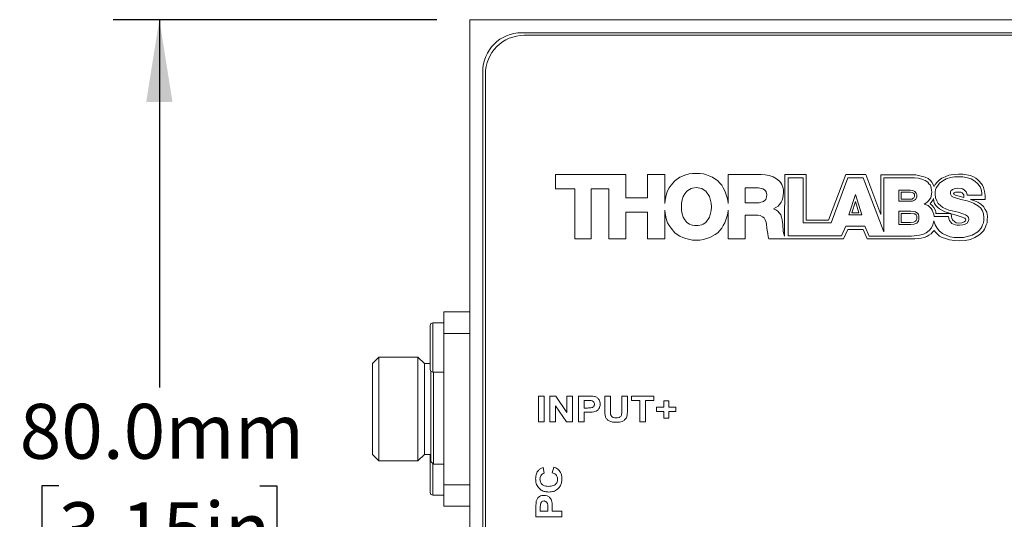
# Model space of a CAD drawing. Units: millimetres. Extents: x 2 to 278, y 1 to 215.
# Drawn here: x 48 to 86, y 156 to 175 of the extents above; entities that cross this region are included whole.
import ezdxf

# ---------------------------------------------------------------- set-up
doc = ezdxf.new("R2010")
doc.units = ezdxf.units.MM
doc.layers.add('SCHWARZ', color=7, linetype='Continuous')
doc.styles.add('SLDTEXTSTYLE0', font='TXT', dxfattribs={"width": 0.75})
doc.dimstyles.new('SLDDIMSTYLE0', dxfattribs={"dimtxt": 2.116667, "dimasz": 3.175, "dimexe": 0, "dimexo": 0.0625, "dimgap": 0.529167, "dimtad": 0, "dimtih": 1, "dimtoh": 1, "dimdec": 1, "dimlfac": 2, "dimrnd": 1e-09, "dimzin": 4, "dimdsep": 46, "dimtxsty": 'SLDTEXTSTYLE0', "dimsah": 1, "dimcen": 0.09, "dimadec": 0, "dimazin": 1, "dimtfac": 1, "dimtdec": 1, "dimtofl": 0, "dimtmove": 0, "dimatfit": 3, "dimfxl": 1, "dimfrac": 2, "dimtolj": 1, "dimtzin": 12, "dimarcsym": 0})

# ---------------------------------------------------------------- blocks, each defined once
blk = doc.blocks.new('_D_1')
at = {"layer": 'SCHWARZ', "color": 8}
for p, q in [((64.079, 175.239), (51.607, 175.239)), ((53.385, 175.239), (53.385, 161.072)), ((49.506, 157.279), (48.862, 157.279)), ((48.862, 157.279), (48.862, 153.916)), ((57.263, 157.279), (57.907, 157.279)), ((57.907, 157.279), (57.907, 153.916)), ((48.862, 153.916), (49.506, 153.916)), ((57.907, 153.916), (57.263, 153.916)), ((53.385, 135.239), (53.385, 153.487)), ((64.079, 135.239), (51.607, 135.239))]:
    blk.add_line(p, q, dxfattribs=at)
for points in [[(53.385, 175.239), (52.877, 172.064), (53.893, 172.064)], [(53.385, 135.239), (53.893, 138.414), (52.877, 138.414)]]:
    blk.add_solid(points, dxfattribs=at)
at = {"layer": 'SCHWARZ', "color": 8, "char_height": 2.1167, "attachment_point": 1, "style": 'SLDTEXTSTYLE0'}
for s, insert in [('80.0mm', (48.003, 160.437)), ('3.15in', (49.506, 156.645))]:
    blk.add_mtext(s, dxfattribs=dict(at, insert=insert))

msp = doc.modelspace()

# ---------------------------------------------------------------- linework, layer by layer
at = {"color": 7, "linetype": 'Continuous', "lineweight": 18}
for p, q in [((65.349, 175.239), (65.349, 135.239)), ((107.849, 175.239), (65.349, 175.239)), ((105.849, 174.739), (67.349, 174.739)), ((105.749, 174.639), (67.449, 174.639)), ((65.849, 173.239), (65.849, 137.239)), ((65.949, 173.139), (65.949, 137.339)), ((68.649, 168.717), (68.649, 169.274)), ((68.649, 169.274), (71.363, 169.274)), ((71.363, 169.274), (71.363, 168.374)), ((72.205, 168.374), (72.205, 169.274)), ((72.205, 169.274), (72.862, 169.274)), ((72.862, 169.274), (72.862, 168.16)), ((73.447, 169.174), (73.676, 169.259)), ((73.676, 169.259), (73.804, 169.302)), ((73.804, 169.302), (73.933, 169.316)), ((73.933, 169.316), (74.219, 169.316)), ((74.219, 169.316), (74.361, 169.302)), ((74.361, 169.302), (74.476, 169.259)), ((74.476, 169.259), (74.604, 169.216)), ((75.304, 169.274), (76.575, 169.274)), ((75.304, 168.16), (75.304, 169.274)), ((76.575, 169.274), (76.732, 169.259)), ((76.732, 169.259), (76.889, 169.231)), ((77.489, 169.274), (77.475, 166.9)), ((78.317, 169.274), (77.489, 169.274)), ((78.317, 167.517), (78.317, 169.274)), ((79.845, 169.274), (79.174, 167.517)), ((80.616, 169.274), (79.845, 169.274)), ((81.188, 167.731), (80.616, 169.274)), ((81.188, 169.259), (81.188, 167.731)), ((82.544, 169.259), (81.188, 169.259)), ((82.744, 169.216), (82.544, 169.259)), ((83.815, 169.245), (83.672, 169.188)), ((83.987, 169.274), (83.815, 169.245)), ((84.186, 169.288), (83.987, 169.274)), ((84.358, 169.288), (84.186, 169.288)), ((84.643, 169.231), (84.358, 169.288)), ((73.105, 168.859), (73.248, 169.031)), ((73.248, 169.031), (73.447, 169.174)), ((74.604, 169.216), (74.704, 169.174)), ((74.704, 169.174), (74.904, 169.031)), ((74.904, 169.031), (74.99, 168.945)), ((74.99, 168.945), (75.061, 168.859)), ((76.889, 169.231), (77.046, 169.188)), ((77.046, 169.188), (77.175, 169.102)), ((77.175, 169.102), (77.289, 169.017)), ((77.289, 169.017), (77.332, 168.959)), ((77.332, 168.959), (77.375, 168.888)), ((77.375, 168.888), (77.432, 168.745)), ((77.617, 169.145), (78.203, 169.145)), ((77.617, 166.917), (77.617, 169.145)), ((78.203, 169.145), (78.203, 167.417)), ((79.274, 167.417), (79.917, 169.145)), ((79.917, 169.145), (80.516, 169.145)), ((80.516, 169.145), (81.302, 167.06)), ((81.302, 169.145), (82.487, 169.145)), ((81.302, 167.06), (81.302, 169.145)), ((82.487, 169.145), (82.63, 169.131)), ((82.63, 169.131), (82.773, 169.088)), ((82.901, 169.174), (82.744, 169.216)), ((82.773, 169.088), (82.901, 169.045)), ((83.015, 169.116), (82.901, 169.174)), ((82.901, 169.045), (83.001, 168.974)), ((83.001, 168.974), (83.044, 168.917)), ((83.101, 169.045), (83.015, 169.116)), ((83.044, 168.917), (83.087, 168.874)), ((83.087, 168.874), (83.115, 168.817)), ((83.158, 168.974), (83.101, 169.045)), ((83.244, 168.817), (83.158, 168.974)), ((83.287, 168.888), (83.244, 168.817)), ((83.358, 168.974), (83.287, 168.888)), ((83.444, 169.059), (83.358, 168.974)), ((83.372, 168.831), (83.458, 168.945)), ((83.544, 169.131), (83.444, 169.059)), ((83.458, 168.945), (83.587, 169.031)), ((83.672, 169.188), (83.544, 169.131)), ((83.587, 169.031), (83.715, 169.102)), ((83.715, 169.102), (83.872, 169.159)), ((83.872, 169.159), (84.029, 169.188)), ((84.029, 169.188), (84.358, 169.188)), ((84.358, 169.188), (84.529, 169.145)), ((84.529, 169.145), (84.672, 169.102)), ((84.758, 169.188), (84.643, 169.231)), ((84.672, 169.102), (84.815, 169.017)), ((84.858, 169.131), (84.758, 169.188)), ((84.815, 169.017), (84.929, 168.917)), ((84.929, 169.074), (84.858, 169.131)), ((85, 169.002), (84.929, 169.074)), ((84.929, 168.917), (85.015, 168.802)), ((85.115, 168.859), (85, 169.002)), ((69.392, 168.717), (68.649, 168.717)), ((69.392, 166.789), (69.392, 168.717)), ((70.706, 168.717), (70.034, 168.717)), ((70.034, 168.717), (70.034, 166.789)), ((70.706, 166.789), (70.706, 168.717)), ((72.905, 168.417), (72.933, 168.531)), ((72.933, 168.531), (72.976, 168.645)), ((72.976, 168.645), (73.033, 168.759)), ((73.033, 168.759), (73.105, 168.859)), ((73.633, 168.531), (73.576, 168.431)), ((73.719, 168.631), (73.633, 168.531)), ((73.819, 168.702), (73.719, 168.631)), ((73.876, 168.731), (73.819, 168.702)), ((73.933, 168.745), (73.876, 168.731)), ((74.076, 168.774), (73.933, 168.745)), ((74.29, 168.731), (74.076, 168.774)), ((74.347, 168.702), (74.29, 168.731)), ((74.447, 168.631), (74.347, 168.702)), ((74.59, 168.431), (74.447, 168.631)), ((75.061, 168.859), (75.118, 168.759)), ((75.118, 168.759), (75.175, 168.645)), ((75.175, 168.645), (75.261, 168.417)), ((76.475, 168.759), (75.961, 168.759)), ((75.961, 168.759), (75.961, 168.188)), ((76.532, 168.745), (76.475, 168.759)), ((76.603, 168.731), (76.532, 168.745)), ((76.646, 168.717), (76.603, 168.731)), ((76.703, 168.688), (76.646, 168.717)), ((76.746, 168.645), (76.703, 168.688)), ((76.775, 168.602), (76.746, 168.645)), ((76.803, 168.488), (76.775, 168.602)), ((76.789, 168.417), (76.803, 168.488)), ((77.446, 168.574), (77.417, 168.374)), ((77.432, 168.745), (77.446, 168.659)), ((77.446, 168.659), (77.446, 168.574)), ((79.959, 167.717), (80.216, 168.502)), ((80.216, 168.502), (80.459, 167.717)), ((81.887, 168.674), (82.33, 168.674)), ((81.887, 168.245), (81.887, 168.674)), ((81.971, 168.59), (82.324, 168.59)), ((81.971, 168.329), (81.971, 168.59)), ((82.324, 168.59), (82.401, 168.579)), ((82.33, 168.674), (82.43, 168.659)), ((82.401, 168.579), (82.45, 168.55)), ((82.43, 168.659), (82.501, 168.617)), ((82.45, 168.55), (82.483, 168.517)), ((82.483, 168.517), (82.489, 168.492)), ((82.489, 168.492), (82.489, 168.422)), ((82.501, 168.617), (82.558, 168.56)), ((82.558, 168.56), (82.573, 168.502)), ((82.573, 168.502), (82.573, 168.402)), ((83.115, 168.817), (83.144, 168.674)), ((83.158, 168.588), (83.115, 168.374)), ((83.144, 168.674), (83.158, 168.588)), ((83.287, 168.602), (83.301, 168.688)), ((83.287, 168.517), (83.287, 168.602)), ((83.301, 168.374), (83.287, 168.517)), ((83.301, 168.688), (83.33, 168.759)), ((83.33, 168.759), (83.372, 168.831)), ((83.887, 168.645), (83.872, 168.602)), ((83.872, 168.602), (83.872, 168.545)), ((83.872, 168.545), (83.887, 168.488)), ((83.929, 168.674), (83.887, 168.645)), ((83.887, 168.488), (83.915, 168.445)), ((83.958, 168.702), (83.929, 168.674)), ((84.058, 168.731), (83.958, 168.702)), ((83.987, 168.545), (84.015, 168.574)), ((84.001, 168.531), (83.987, 168.545)), ((84.015, 168.502), (84.001, 168.531)), ((84.015, 168.574), (84.072, 168.588)), ((84.072, 168.474), (84.015, 168.502)), ((84.144, 168.745), (84.058, 168.731)), ((84.072, 168.588), (84.272, 168.588)), ((84.286, 168.731), (84.144, 168.745)), ((84.272, 168.588), (84.329, 168.574)), ((84.344, 168.717), (84.286, 168.731)), ((84.329, 168.574), (84.386, 168.488)), ((84.401, 168.688), (84.344, 168.717)), ((84.386, 168.488), (84.386, 168.388)), ((84.486, 168.602), (84.401, 168.688)), ((84.501, 168.545), (84.486, 168.602)), ((84.515, 168.474), (84.501, 168.545)), ((85.015, 168.802), (85.043, 168.731)), ((85.043, 168.731), (85.072, 168.645)), ((85.072, 168.645), (85.086, 168.56)), ((85.086, 168.56), (85.086, 168.474)), ((85.143, 168.774), (85.115, 168.859)), ((85.186, 168.617), (85.143, 168.774)), ((85.215, 168.46), (85.186, 168.617)), ((71.363, 168.374), (72.205, 168.374)), ((72.862, 168.16), (72.876, 168.288)), ((72.876, 168.288), (72.905, 168.417)), ((73.533, 168.302), (73.505, 168.174)), ((73.505, 168.174), (73.505, 167.888)), ((73.576, 168.431), (73.533, 168.302)), ((74.647, 168.174), (74.59, 168.431)), ((74.661, 168.031), (74.647, 168.174)), ((75.261, 168.417), (75.29, 168.288)), ((75.29, 168.288), (75.304, 168.16)), ((75.961, 168.188), (76.504, 168.188)), ((76.504, 168.188), (76.561, 168.203)), ((76.561, 168.203), (76.632, 168.217)), ((76.632, 168.217), (76.675, 168.231)), ((76.675, 168.231), (76.761, 168.317)), ((76.761, 168.317), (76.775, 168.36)), ((76.775, 168.36), (76.789, 168.417)), ((77.289, 168.117), (77.232, 168.06)), ((77.346, 168.203), (77.289, 168.117)), ((77.389, 168.288), (77.346, 168.203)), ((77.417, 168.374), (77.389, 168.288)), ((80.074, 167.8), (80.214, 168.228)), ((80.214, 168.228), (80.346, 167.8)), ((82.416, 168.245), (81.887, 168.245)), ((82.393, 168.329), (81.971, 168.329)), ((82.442, 168.359), (82.393, 168.329)), ((82.487, 168.288), (82.416, 168.245)), ((82.465, 168.374), (82.442, 168.359)), ((82.489, 168.422), (82.465, 168.374)), ((82.53, 168.317), (82.487, 168.288)), ((82.573, 168.402), (82.53, 168.317)), ((82.93, 168.174), (82.858, 168.131)), ((82.858, 168.131), (82.944, 168.103)), ((82.987, 168.217), (82.93, 168.174)), ((83.03, 168.26), (82.987, 168.217)), ((83.115, 168.374), (83.03, 168.26)), ((83.087, 168.145), (83.158, 168.231)), ((83.158, 168.088), (83.087, 168.145)), ((83.158, 168.231), (83.201, 168.288)), ((83.201, 168.288), (83.215, 168.345)), ((83.215, 168.345), (83.23, 168.245)), ((83.23, 168.245), (83.258, 168.16)), ((83.258, 168.16), (83.315, 168.074)), ((83.344, 168.26), (83.301, 168.374)), ((83.401, 168.16), (83.344, 168.26)), ((83.487, 168.074), (83.401, 168.16)), ((83.915, 168.445), (83.987, 168.402)), ((83.987, 168.402), (84.072, 168.374)), ((84.386, 168.388), (84.072, 168.474)), ((84.072, 168.374), (84.272, 168.317)), ((84.272, 168.317), (84.515, 168.26)), ((85.086, 168.474), (84.515, 168.474)), ((84.515, 168.26), (84.629, 168.217)), ((84.629, 168.217), (84.758, 168.174)), ((84.643, 168.317), (85.215, 168.317)), ((84.801, 168.26), (84.643, 168.317)), ((84.758, 168.174), (84.958, 168.06)), ((84.929, 168.203), (84.801, 168.26)), ((85.043, 168.131), (84.929, 168.203)), ((85.143, 168.045), (85.043, 168.131)), ((85.215, 168.317), (85.215, 168.46)), ((72.205, 167.817), (71.363, 167.817)), ((71.363, 167.817), (71.363, 166.789)), ((72.205, 166.789), (72.205, 167.817)), ((72.876, 167.774), (72.862, 167.903)), ((72.862, 167.903), (72.862, 166.789)), ((72.905, 167.646), (72.876, 167.774)), ((73.505, 167.888), (73.533, 167.76)), ((73.533, 167.76), (73.576, 167.631)), ((74.59, 167.631), (74.647, 167.888)), ((74.647, 167.888), (74.661, 168.031)), ((75.29, 167.774), (75.261, 167.646)), ((75.304, 167.903), (75.29, 167.774)), ((75.304, 166.789), (75.304, 167.903)), ((77.232, 168.06), (77.06, 167.945)), ((77.06, 167.945), (77.146, 167.917)), ((77.146, 167.917), (77.218, 167.86)), ((77.218, 167.86), (77.332, 167.717)), ((80.346, 167.8), (80.074, 167.8)), ((81.887, 167.86), (82.344, 167.86)), ((81.887, 167.346), (81.887, 167.86)), ((81.971, 167.776), (82.34, 167.776)), ((81.971, 167.429), (81.971, 167.776)), ((82.34, 167.776), (82.458, 167.763)), ((82.344, 167.86), (82.473, 167.845)), ((82.458, 167.763), (82.496, 167.754)), ((82.473, 167.845), (82.53, 167.831)), ((82.496, 167.754), (82.555, 167.714)), ((82.53, 167.831), (82.616, 167.774)), ((82.616, 167.774), (82.644, 167.731)), ((82.644, 167.731), (82.658, 167.674)), ((82.944, 168.103), (83.015, 168.074)), ((83.015, 168.074), (83.13, 167.96)), ((83.13, 167.96), (83.173, 167.903)), ((83.23, 168.003), (83.158, 168.088)), ((83.173, 167.903), (83.201, 167.831)), ((83.201, 167.831), (83.23, 167.746)), ((83.301, 167.888), (83.23, 168.003)), ((83.23, 167.746), (83.244, 167.66)), ((83.315, 167.831), (83.301, 167.888)), ((83.315, 168.074), (83.387, 168.003)), ((83.315, 167.774), (83.315, 167.831)), ((83.887, 167.774), (83.315, 167.774)), ((83.387, 168.003), (83.458, 167.945)), ((83.458, 167.945), (83.658, 167.831)), ((83.587, 168.003), (83.487, 168.074)), ((83.701, 167.945), (83.587, 168.003)), ((83.658, 167.831), (83.887, 167.774)), ((83.815, 167.903), (83.701, 167.945)), ((83.944, 167.874), (83.815, 167.903)), ((83.901, 167.76), (84.101, 167.703)), ((83.915, 167.646), (83.901, 167.76)), ((84.172, 167.817), (83.944, 167.874)), ((84.386, 167.746), (84.172, 167.817)), ((84.458, 167.717), (84.386, 167.746)), ((84.958, 168.06), (85.043, 167.974)), ((85.043, 167.974), (85.115, 167.874)), ((85.115, 167.874), (85.143, 167.76)), ((85.215, 167.931), (85.143, 168.045)), ((85.143, 167.76), (85.158, 167.617)), ((85.272, 167.817), (85.215, 167.931)), ((85.3, 167.674), (85.272, 167.817)), ((72.933, 167.531), (72.905, 167.646)), ((72.976, 167.417), (72.933, 167.531)), ((73.033, 167.303), (72.976, 167.417)), ((73.576, 167.631), (73.633, 167.531)), ((73.633, 167.531), (73.719, 167.431)), ((73.719, 167.431), (73.819, 167.36)), ((73.819, 167.36), (73.876, 167.331)), ((74.29, 167.331), (74.347, 167.36)), ((74.347, 167.36), (74.447, 167.431)), ((74.447, 167.431), (74.59, 167.631)), ((75.175, 167.417), (75.118, 167.303)), ((75.261, 167.646), (75.175, 167.417)), ((76.446, 167.703), (75.961, 167.703)), ((75.961, 167.703), (75.961, 166.789)), ((76.546, 167.688), (76.446, 167.703)), ((76.632, 167.646), (76.546, 167.688)), ((76.689, 167.603), (76.632, 167.646)), ((76.732, 167.531), (76.689, 167.603)), ((76.761, 167.46), (76.732, 167.531)), ((76.789, 167.374), (76.761, 167.46)), ((76.803, 167.189), (76.789, 167.374)), ((77.332, 167.717), (77.36, 167.631)), ((77.36, 167.631), (77.389, 167.531)), ((77.389, 167.531), (77.417, 167.346)), ((78.203, 167.417), (79.274, 167.417)), ((79.174, 167.517), (78.317, 167.517)), ((80.459, 167.717), (79.959, 167.717)), ((82.34, 167.429), (81.971, 167.429)), ((82.449, 167.441), (82.34, 167.429)), ((82.473, 167.36), (82.344, 167.346)), ((82.498, 167.466), (82.449, 167.441)), ((82.53, 167.389), (82.473, 167.36)), ((82.528, 167.476), (82.498, 167.466)), ((82.551, 167.499), (82.528, 167.476)), ((82.573, 167.403), (82.53, 167.389)), ((82.567, 167.523), (82.551, 167.499)), ((82.555, 167.714), (82.567, 167.697)), ((82.567, 167.697), (82.575, 167.664)), ((82.575, 167.556), (82.567, 167.523)), ((82.616, 167.446), (82.573, 167.403)), ((82.575, 167.664), (82.575, 167.556)), ((82.644, 167.488), (82.616, 167.446)), ((82.658, 167.546), (82.644, 167.488)), ((82.658, 167.674), (82.658, 167.546)), ((83.23, 167.488), (83.201, 167.331)), ((83.287, 167.331), (83.23, 167.488)), ((83.244, 167.66), (83.801, 167.66)), ((83.801, 167.66), (83.815, 167.574)), ((83.815, 167.574), (83.844, 167.503)), ((83.844, 167.503), (83.872, 167.446)), ((83.872, 167.446), (83.929, 167.389)), ((83.929, 167.588), (83.915, 167.646)), ((83.958, 167.531), (83.929, 167.588)), ((83.929, 167.389), (83.987, 167.36)), ((84.044, 167.446), (83.958, 167.531)), ((83.987, 167.36), (84.058, 167.331)), ((84.101, 167.417), (84.044, 167.446)), ((84.101, 167.703), (84.286, 167.646)), ((84.172, 167.403), (84.101, 167.417)), ((84.315, 167.417), (84.172, 167.403)), ((84.286, 167.646), (84.429, 167.588)), ((84.401, 167.446), (84.315, 167.417)), ((84.458, 167.488), (84.401, 167.446)), ((84.415, 167.346), (84.472, 167.374)), ((84.429, 167.588), (84.458, 167.56)), ((84.529, 167.674), (84.458, 167.717)), ((84.458, 167.56), (84.472, 167.531)), ((84.472, 167.531), (84.458, 167.488)), ((84.472, 167.374), (84.515, 167.403)), ((84.515, 167.403), (84.572, 167.488)), ((84.572, 167.617), (84.529, 167.674)), ((84.586, 167.546), (84.572, 167.617)), ((84.572, 167.488), (84.586, 167.546)), ((85.143, 167.417), (85.115, 167.331)), ((85.158, 167.517), (85.143, 167.417)), ((85.158, 167.617), (85.158, 167.517)), ((85.257, 167.331), (85.286, 167.417)), ((85.286, 167.517), (85.3, 167.674)), ((85.286, 167.417), (85.286, 167.517)), ((73.105, 167.203), (73.033, 167.303)), ((73.248, 167.032), (73.105, 167.203)), ((73.348, 166.96), (73.248, 167.032)), ((73.876, 167.331), (73.933, 167.317)), ((73.933, 167.317), (74.004, 167.303)), ((74.004, 167.303), (74.147, 167.303)), ((74.147, 167.303), (74.29, 167.331)), ((74.904, 167.032), (74.804, 166.96)), ((74.99, 167.117), (74.904, 167.032)), ((75.061, 167.203), (74.99, 167.117)), ((75.118, 167.303), (75.061, 167.203)), ((76.832, 167.003), (76.803, 167.189)), ((76.846, 166.874), (76.832, 167.003)), ((77.417, 167.346), (77.432, 167.074)), ((77.432, 167.074), (77.475, 166.9)), ((79.845, 167.289), (79.674, 166.917)), ((79.753, 166.789), (79.917, 167.16)), ((80.573, 167.289), (79.845, 167.289)), ((79.917, 167.16), (80.516, 167.16)), ((80.516, 167.16), (80.665, 166.789)), ((80.745, 166.903), (80.573, 167.289)), ((82.344, 167.346), (81.887, 167.346)), ((82.83, 166.974), (82.687, 166.932)), ((82.944, 167.032), (82.83, 166.974)), ((83.058, 167.117), (82.944, 167.032)), ((83.044, 166.932), (83.13, 166.989)), ((83.144, 167.217), (83.058, 167.117)), ((83.13, 166.989), (83.187, 167.046)), ((83.201, 167.331), (83.144, 167.217)), ((83.187, 167.046), (83.244, 167.117)), ((83.244, 167.117), (83.301, 167.046)), ((83.358, 167.203), (83.287, 167.331)), ((83.301, 167.046), (83.372, 166.974)), ((83.458, 167.089), (83.358, 167.203)), ((83.372, 166.974), (83.458, 166.903)), ((83.572, 167.003), (83.458, 167.089)), ((83.715, 166.932), (83.572, 167.003)), ((84.058, 167.331), (84.129, 167.317)), ((84.129, 167.317), (84.229, 167.317)), ((84.229, 167.317), (84.358, 167.331)), ((84.358, 167.331), (84.415, 167.346)), ((84.929, 167.06), (84.715, 166.932)), ((84.986, 167.117), (84.929, 167.06)), ((84.972, 166.932), (85.029, 166.989)), ((85.043, 167.189), (84.986, 167.117)), ((85.029, 166.989), (85.1, 167.046)), ((85.086, 167.26), (85.043, 167.189)), ((85.115, 167.331), (85.086, 167.26)), ((85.1, 167.046), (85.143, 167.103)), ((85.143, 167.103), (85.186, 167.174)), ((85.186, 167.174), (85.229, 167.26)), ((85.229, 167.26), (85.257, 167.331)), ((70.034, 166.789), (69.392, 166.789)), ((71.363, 166.789), (70.706, 166.789)), ((72.862, 166.789), (72.205, 166.789)), ((73.447, 166.903), (73.348, 166.96)), ((73.562, 166.846), (73.447, 166.903)), ((73.676, 166.803), (73.562, 166.846)), ((73.933, 166.746), (73.676, 166.803)), ((74.219, 166.746), (73.933, 166.746)), ((74.361, 166.774), (74.219, 166.746)), ((74.476, 166.803), (74.361, 166.774)), ((74.604, 166.846), (74.476, 166.803)), ((74.804, 166.96), (74.604, 166.846)), ((75.961, 166.789), (75.304, 166.789)), ((76.875, 166.789), (76.846, 166.874)), ((76.875, 166.789), (79.753, 166.789)), ((79.674, 166.917), (77.617, 166.917)), ((82.501, 166.789), (80.665, 166.789)), ((82.373, 166.903), (80.745, 166.903)), ((82.687, 166.932), (82.373, 166.903)), ((82.501, 166.789), (82.63, 166.803)), ((82.63, 166.803), (82.744, 166.817)), ((82.744, 166.817), (82.858, 166.846)), ((82.858, 166.846), (82.958, 166.889)), ((82.958, 166.889), (83.044, 166.932)), ((83.458, 166.903), (83.558, 166.846)), ((83.558, 166.846), (83.687, 166.803)), ((83.687, 166.803), (83.844, 166.76)), ((83.858, 166.874), (83.715, 166.932)), ((83.844, 166.76), (84.029, 166.732)), ((84.015, 166.846), (83.858, 166.874)), ((84.372, 166.846), (84.015, 166.846)), ((84.029, 166.732), (84.229, 166.717)), ((84.229, 166.717), (84.443, 166.732)), ((84.715, 166.932), (84.372, 166.846)), ((84.443, 166.732), (84.643, 166.774)), ((84.643, 166.774), (84.815, 166.846)), ((84.815, 166.846), (84.972, 166.932)), ((64.349, 163.989), (64.349, 163.154)), ((65.349, 163.989), (64.349, 163.989)), ((64.349, 163.558), (63.924, 163.558)), ((63.824, 161.758), (63.824, 163.458)), ((64.349, 163.154), (64.349, 157.323)), ((64.349, 163.154), (65.349, 163.154)), ((61.849, 162.239), (61.599, 161.989)), ((63.349, 162.239), (61.849, 162.239)), ((61.849, 158.239), (61.849, 162.239)), ((63.599, 161.989), (63.349, 162.239)), ((63.349, 162.239), (63.349, 158.239)), ((61.599, 161.989), (61.599, 158.489)), ((63.824, 161.989), (63.599, 161.989)), ((63.599, 161.989), (63.599, 158.489)), ((63.849, 161.691), (63.849, 158.214)), ((63.924, 161.658), (64.349, 161.658)), ((63.949, 161.658), (63.949, 158.114)), ((68.002, 159.739), (68.002, 160.739)), ((68.002, 160.739), (68.22, 160.739)), ((68.22, 160.739), (68.22, 159.739)), ((68.438, 160.739), (68.665, 160.739)), ((68.438, 159.739), (68.438, 160.739)), ((68.665, 160.739), (69.092, 160.106)), ((69.092, 160.106), (69.092, 160.739)), ((69.092, 160.739), (69.309, 160.739)), ((69.309, 160.739), (69.309, 159.739)), ((69.54, 159.739), (69.54, 160.739)), ((69.54, 160.739), (69.893, 160.739)), ((69.758, 160.572), (69.758, 160.277)), ((69.867, 160.572), (69.758, 160.572)), ((70.553, 160.739), (70.771, 160.739)), ((70.553, 160.207), (70.553, 160.739)), ((70.771, 160.739), (70.771, 160.196)), ((71.207, 160.184), (71.207, 160.739)), ((71.207, 160.739), (71.425, 160.739)), ((71.425, 160.739), (71.425, 160.216)), ((71.579, 160.572), (71.579, 160.739)), ((71.579, 160.739), (72.438, 160.739)), ((71.899, 160.572), (71.579, 160.572)), ((71.899, 159.739), (71.899, 160.572)), ((72.438, 160.572), (72.117, 160.572)), ((72.117, 160.572), (72.117, 159.739)), ((72.438, 160.739), (72.438, 160.572)), ((72.822, 160.303), (72.822, 160.559)), ((72.822, 160.559), (73.015, 160.559)), ((73.015, 160.559), (73.015, 160.303)), ((69.076, 159.739), (68.656, 160.362)), ((68.656, 160.362), (68.656, 159.739)), ((69.758, 160.277), (69.882, 160.277)), ((72.54, 160.136), (72.54, 160.303)), ((72.54, 160.303), (72.822, 160.303)), ((73.015, 160.303), (73.297, 160.303)), ((73.297, 160.303), (73.297, 160.136)), ((69.902, 160.111), (69.758, 160.111)), ((69.758, 160.111), (69.758, 159.739)), ((72.822, 160.136), (72.54, 160.136)), ((72.822, 159.88), (72.822, 160.136)), ((73.015, 159.88), (72.822, 159.88)), ((73.297, 160.136), (73.015, 160.136)), ((73.015, 160.136), (73.015, 159.88)), ((68.22, 159.739), (68.002, 159.739)), ((68.656, 159.739), (68.438, 159.739)), ((69.309, 159.739), (69.076, 159.739)), ((69.758, 159.739), (69.54, 159.739)), ((72.117, 159.739), (71.899, 159.739)), ((61.599, 158.489), (61.849, 158.239)), ((63.349, 158.239), (63.599, 158.489)), ((63.599, 158.489), (63.849, 158.489)), ((63.824, 157.02), (63.824, 158.489)), ((61.849, 158.239), (63.349, 158.239)), ((63.849, 158.214), (63.949, 158.114)), ((63.949, 158.114), (64.349, 158.114)), ((68.181, 157.989), (68.22, 157.771)), ((68.527, 157.784), (68.592, 158.002)), ((64.349, 157.323), (64.349, 156.489)), ((64.349, 157.323), (65.349, 157.323)), ((63.924, 156.92), (64.349, 156.92)), ((64.349, 156.489), (65.349, 156.489)), ((67.899, 156.078), (67.899, 156.431)), ((68.066, 156.405), (68.066, 156.296)), ((68.361, 156.296), (68.361, 156.42)), ((68.527, 156.44), (68.527, 156.296)), ((68.899, 156.078), (67.899, 156.078)), ((68.066, 156.296), (68.361, 156.296)), ((68.527, 156.296), (68.899, 156.296)), ((68.899, 156.296), (68.899, 156.078))]:
    msp.add_line(p, q, dxfattribs=at)
at = {"color": 8, "linetype": 'Continuous', "lineweight": 18}
for p, q in [((63.924, 163.558), (63.924, 161.658)), ((63.924, 158.139), (63.924, 156.92))]:
    msp.add_line(p, q, dxfattribs=at)
at = {"color": 7, "linetype": 'Continuous', "lineweight": 18}
for centre, radius, start, end in [((67.349, 173.239), 1.5, 90, 180), ((67.449, 173.139), 1.5, 90, 180), ((63.924, 163.458), 0.1, 90, 180), ((63.924, 161.758), 0.1, 180, 270), ((63.924, 157.02), 0.1, 180, 270)]:
    msp.add_arc(centre, radius, start, end, dxfattribs=at)
for points, knots in [([(70.029, 160.565), (69.999, 160.568), (69.945, 160.572), (69.891, 160.572), (69.867, 160.572)], [0, 0, 0, 0, 0.559852, 1, 1, 1, 1]), ([(69.893, 160.739), (69.942, 160.739), (70.029, 160.739), (70.116, 160.728), (70.154, 160.724)], [0, 0, 0, 0, 0.560283, 1, 1, 1, 1]), ([(70.156, 160.425), (70.154, 160.445), (70.15, 160.483), (70.106, 160.541), (70.058, 160.556), (70.029, 160.565)], [0, 0, 0, 0, 0.280932, 0.561415, 1, 1, 1, 1]), ([(70.154, 160.724), (70.189, 160.711), (70.259, 160.685), (70.332, 160.606), (70.369, 160.516), (70.372, 160.458), (70.374, 160.428)], [0, 0, 0, 0, 0.2795306, 0.559243, 0.7794178, 1, 1, 1, 1]), ([(69.882, 160.277), (69.911, 160.278), (69.97, 160.279), (70.044, 160.284), (70.098, 160.311), (70.13, 160.341), (70.152, 160.381), (70.154, 160.411), (70.156, 160.425)], [0, 0, 0, 0, 0.250488, 0.500462, 0.625455, 0.750308, 0.875115, 1, 1, 1, 1]), ([(70.374, 160.428), (70.371, 160.389), (70.365, 160.309), (70.302, 160.214), (70.22, 160.152), (70.16, 160.134), (70.13, 160.125)], [0, 0, 0, 0, 0.280067, 0.559544, 0.779727, 1, 1, 1, 1]), ([(70.575, 159.955), (70.567, 160.002), (70.553, 160.085), (70.553, 160.17), (70.553, 160.207)], [0, 0, 0, 0, 0.559699, 1, 1, 1, 1]), ([(70.771, 160.196), (70.771, 160.165), (70.771, 160.109), (70.777, 160.053), (70.779, 160.029)], [0, 0, 0, 0, 0.560237, 1, 1, 1, 1]), ([(70.995, 159.893), (71.031, 159.894), (71.086, 159.896), (71.149, 159.932), (71.19, 159.976), (71.203, 160.043), (71.206, 160.113), (71.207, 160.161), (71.207, 160.184)], [0, 0, 0, 0, 0.249742, 0.37461, 0.499541, 0.665571, 0.832765, 1, 1, 1, 1]), ([(71.425, 160.216), (71.424, 160.168), (71.423, 160.074), (71.41, 159.93), (71.332, 159.815), (71.224, 159.755), (71.114, 159.729), (71.039, 159.727), (71.002, 159.726)], [0, 0, 0, 0, 0.187338, 0.374173, 0.559372, 0.706054, 0.852897, 1, 1, 1, 1]), ([(70.13, 160.125), (70.088, 160.12), (70.012, 160.111), (69.935, 160.111), (69.902, 160.111)], [0, 0, 0, 0, 0.559841, 1, 1, 1, 1]), ([(71.002, 159.726), (70.953, 159.727), (70.855, 159.728), (70.723, 159.769), (70.62, 159.848), (70.59, 159.919), (70.575, 159.955)], [0, 0, 0, 0, 0.281078, 0.560772, 0.780612, 1, 1, 1, 1]), ([(70.779, 160.029), (70.789, 160.004), (70.807, 159.955), (70.887, 159.9), (70.954, 159.895), (70.995, 159.893)], [0, 0, 0, 0, 0.2796348, 0.5597195, 1, 1, 1, 1]), ([(67.886, 157.551), (67.891, 157.618), (67.898, 157.737), (67.966, 157.834), (67.996, 157.877)], [0, 0, 0, 0, 0.56014, 1, 1, 1, 1]), ([(67.996, 157.877), (68.026, 157.905), (68.081, 157.954), (68.151, 157.978), (68.181, 157.989)], [0, 0, 0, 0, 0.559015, 1, 1, 1, 1]), ([(68.592, 158.002), (68.644, 157.98), (68.748, 157.938), (68.848, 157.812), (68.893, 157.675), (68.897, 157.587), (68.899, 157.543)], [0, 0, 0, 0, 0.279894, 0.558937, 0.779298, 1, 1, 1, 1]), ([(68.401, 157.04), (68.35, 157.043), (68.248, 157.048), (68.102, 157.104), (67.98, 157.214), (67.898, 157.37), (67.89, 157.491), (67.886, 157.551)], [0, 0, 0, 0, 0.187055, 0.373756, 0.56025, 0.779843, 1, 1, 1, 1]), ([(68.22, 157.771), (68.192, 157.761), (68.137, 157.74), (68.067, 157.657), (68.058, 157.582), (68.053, 157.536)], [0, 0, 0, 0, 0.280575, 0.561157, 1, 1, 1, 1]), ([(68.053, 157.536), (68.058, 157.49), (68.068, 157.397), (68.163, 157.297), (68.278, 157.262), (68.35, 157.259), (68.387, 157.258)], [0, 0, 0, 0, 0.279587, 0.557843, 0.778549, 1, 1, 1, 1]), ([(68.387, 157.258), (68.418, 157.259), (68.481, 157.261), (68.574, 157.281), (68.661, 157.332), (68.723, 157.423), (68.729, 157.497), (68.733, 157.534)], [0, 0, 0, 0, 0.187408, 0.374568, 0.560871, 0.780165, 1, 1, 1, 1]), ([(68.899, 157.543), (68.896, 157.493), (68.89, 157.394), (68.831, 157.254), (68.728, 157.133), (68.577, 157.051), (68.46, 157.044), (68.401, 157.04)], [0, 0, 0, 0, 0.186987, 0.373687, 0.560375, 0.779861, 1, 1, 1, 1]), ([(68.733, 157.534), (68.73, 157.567), (68.724, 157.633), (68.672, 157.712), (68.601, 157.76), (68.552, 157.776), (68.527, 157.784)], [0, 0, 0, 0, 0.279843, 0.559081, 0.779328, 1, 1, 1, 1]), ([(67.914, 156.692), (67.927, 156.727), (67.953, 156.798), (68.032, 156.87), (68.122, 156.907), (68.18, 156.91), (68.209, 156.912)], [0, 0, 0, 0, 0.2795718, 0.5592363, 0.7794243, 1, 1, 1, 1]), ([(68.209, 156.912), (68.249, 156.909), (68.329, 156.904), (68.424, 156.841), (68.486, 156.758), (68.504, 156.698), (68.513, 156.668)], [0, 0, 0, 0, 0.2800875, 0.5595608, 0.7797146, 1, 1, 1, 1]), ([(67.899, 156.431), (67.899, 156.48), (67.898, 156.567), (67.91, 156.654), (67.914, 156.692)], [0, 0, 0, 0, 0.560286, 1, 1, 1, 1]), ([(68.073, 156.567), (68.07, 156.537), (68.066, 156.483), (68.066, 156.429), (68.066, 156.405)], [0, 0, 0, 0, 0.559855, 1, 1, 1, 1]), ([(68.212, 156.694), (68.193, 156.692), (68.155, 156.688), (68.097, 156.644), (68.082, 156.597), (68.073, 156.567)], [0, 0, 0, 0, 0.2808821, 0.5613484, 1, 1, 1, 1]), ([(68.361, 156.42), (68.36, 156.449), (68.359, 156.508), (68.353, 156.582), (68.328, 156.636), (68.297, 156.669), (68.257, 156.69), (68.227, 156.693), (68.212, 156.694)], [0, 0, 0, 0, 0.250503, 0.500427, 0.625409, 0.750309, 0.875103, 1, 1, 1, 1]), ([(68.513, 156.668), (68.518, 156.626), (68.527, 156.55), (68.527, 156.474), (68.527, 156.44)], [0, 0, 0, 0, 0.559839, 1, 1, 1, 1])]:
    msp.add_open_spline(points, degree=3, knots=knots, dxfattribs=at)

# ---------------------------------------------------------------- dimensions: what is measured, and where the dimension line sits
at = {"layer": 'SCHWARZ', "color": 8}
dim = msp.add_linear_dim(base=(53.385, 135.239), p1=(65.349, 175.239), p2=(65.349, 135.239), angle=90, dimstyle='SLDDIMSTYLE0', dxfattribs=at)
dim.commit()
dim.dimension.update_dxf_attribs({"geometry": '_D_1', "text_midpoint": (53.385, 157.279), "dimtype": 160})

doc.saveas('drawing.dxf')
